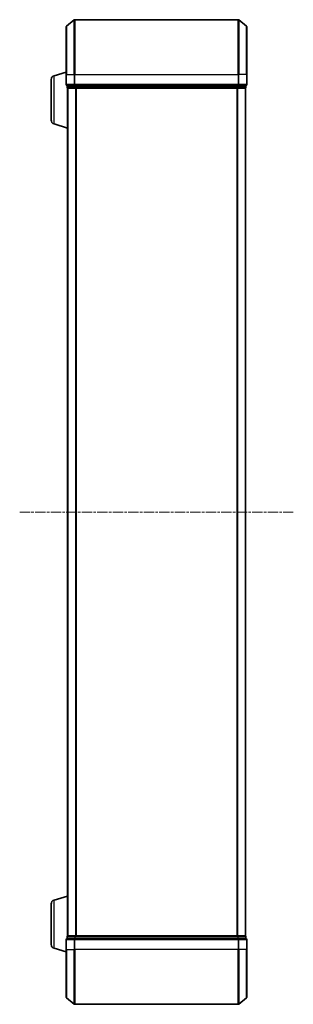
# Model space of a CAD drawing. Units: millimetres. Extents: x 10 to 8922, y 5 to 1972.
# Drawn here: x 817 to 917, y 972 to 1332 of the extents above; entities that cross this region are included whole.
import ezdxf

# ---------------------------------------------------------------- set-up
doc = ezdxf.new("R2010")
doc.units = ezdxf.units.MM
doc.header["$LTSCALE"] = 0.666667
doc.linetypes.add('CHAIN', pattern=[0.3543, 0.2362, -0.0295, 0.0591, -0.0295])
doc.layers.add('Centerline (ISO)', color=7, linetype='Continuous', lineweight=18, true_color=0x80ffff)
doc.layers.add('Visible (ISO)', color=7, linetype='Continuous', lineweight=35)
doc.layers.add('Visible Narrow (ISO)', color=7, linetype='Continuous', lineweight=25)

msp = doc.modelspace()

# ---------------------------------------------------------------- linework, layer by layer
at = {"layer": 'Centerline (ISO)', "linetype": 'CHAIN', "ltscale": 23.990969}
msp.add_line((816.76086, 1151.68833), (916.76086, 1151.68833), dxfattribs=at)
at = {"layer": 'Visible (ISO)'}
for p, q in [((833.76086, 1311.68833), (833.76086, 1329.04782)), ((833.86881, 1329.27828), (836.67742, 1331.6188)), ((896.65225, 1331.68833), (836.86948, 1331.68833)), ((899.65292, 1329.27828), (896.8443, 1331.6188)), ((899.76086, 1329.04782), (899.76086, 1311.68833)), ((829.32984, 1311.20902), (833.76086, 1312.53833)), ((833.76086, 1311.68833), (833.76086, 1307.98833)), ((899.76086, 1307.98833), (899.76086, 1311.68833)), ((828.26086, 1295.00438), (828.26086, 1309.77228)), ((834.06086, 1307.68833), (834.06086, 1306.98833)), ((834.06086, 1307.68833), (836.86948, 1307.68833)), ((836.86948, 1307.68833), (896.65225, 1307.68833)), ((896.65225, 1307.68833), (899.46086, 1307.68833)), ((899.46086, 1306.98833), (899.46086, 1307.68833)), ((834.26086, 1306.68833), (834.26086, 1306.70549)), ((834.26086, 1306.68833), (834.26086, 996.68833)), ((834.36086, 1306.68833), (834.26086, 1306.68833)), ((834.36086, 1306.68833), (837.0505, 1306.68833)), ((837.0505, 1306.68833), (896.47122, 1306.68833)), ((896.47122, 1306.68833), (899.16086, 1306.68833)), ((899.26086, 1306.68833), (899.16086, 1306.68833)), ((899.26086, 1306.68833), (899.26086, 996.68833)), ((829.32984, 1293.56764), (834.26086, 1292.08833)), ((828.26086, 993.60438), (828.26086, 1008.37228)), ((829.32984, 1009.80902), (834.26086, 1011.28833)), ((833.76086, 995.38833), (833.76086, 991.68833)), ((834.06086, 996.38833), (834.06086, 995.68833)), ((836.86948, 995.68833), (834.06086, 995.68833)), ((834.26086, 996.68833), (834.36086, 996.68833)), ((834.26086, 996.67117), (834.26086, 996.68833)), ((837.0505, 996.68833), (834.36086, 996.68833)), ((896.65225, 995.68833), (836.86948, 995.68833)), ((896.47122, 996.68833), (837.0505, 996.68833)), ((899.16086, 996.68833), (896.47122, 996.68833)), ((899.46086, 995.68833), (896.65225, 995.68833)), ((899.16086, 996.68833), (899.26086, 996.68833)), ((899.46086, 995.68833), (899.46086, 996.38833)), ((899.76086, 991.68833), (899.76086, 995.38833)), ((829.32984, 992.16764), (833.76086, 990.83833)), ((833.76086, 974.32884), (833.76086, 991.68833)), ((899.76086, 991.68833), (899.76086, 974.32884)), ((833.86881, 974.09838), (836.67742, 971.75786)), ((899.65292, 974.09838), (896.8443, 971.75786)), ((836.86948, 971.68833), (896.65225, 971.68833))]:
    msp.add_line(p, q, dxfattribs=at)
for centre, radius, start, end in [((834.06086, 1329.04782), 0.3, 129.8055711, 180), ((836.86948, 1331.38833), 0.3, 90, 129.8055711), ((896.65225, 1331.38833), 0.3, 50.1944289, 90), ((899.46086, 1329.04782), 0.3, 0, 50.1944289), ((829.76086, 1309.77228), 1.5, 106.6992442, 180), ((834.06086, 1307.98833), 0.3, 180, 270), ((834.36086, 1306.98833), 0.3, 180, 270), ((899.16086, 1306.98833), 0.3, 270, 0), ((899.46086, 1307.98833), 0.3, 270, 0), ((829.76086, 1295.00438), 1.5, 180, 253.3007558), ((829.76086, 1008.37228), 1.5, 106.6992442, 180), ((829.76086, 993.60438), 1.5, 180, 253.3007558), ((834.06086, 995.38833), 0.3, 90, 180), ((834.36086, 996.38833), 0.3, 90, 180), ((899.16086, 996.38833), 0.3, 0, 90), ((899.46086, 995.38833), 0.3, 0, 90), ((834.06086, 974.32884), 0.3, 180, 230.1944289), ((899.46086, 974.32884), 0.3, 309.8055711, 0), ((836.86948, 971.98833), 0.3, 230.1944289, 270), ((896.65225, 971.98833), 0.3, 270, 309.8055711)]:
    msp.add_arc(centre, radius, start, end, dxfattribs=at)
at = {"layer": 'Visible Narrow (ISO)'}
for p, q in [((833.86881, 1329.27828), (833.86881, 1311.68833)), ((836.67742, 1311.68833), (836.67742, 1331.6188)), ((836.86948, 1331.68833), (836.86948, 1311.68833)), ((896.65225, 1311.68833), (896.65225, 1331.68833)), ((896.8443, 1331.6188), (896.8443, 1311.68833)), ((899.65292, 1311.68833), (899.65292, 1329.27828)), ((829.32984, 1293.56764), (829.32984, 1311.20902)), ((833.86881, 1311.68833), (833.76086, 1311.68833)), ((833.86881, 1307.98833), (833.86881, 1311.68833)), ((833.86881, 1311.68833), (836.67742, 1311.68833)), ((836.67742, 1311.68833), (836.67742, 1307.98833)), ((836.67742, 1311.68833), (836.86948, 1311.68833)), ((836.86948, 1307.98833), (836.86948, 1311.68833)), ((836.86948, 1311.68833), (896.65225, 1311.68833)), ((896.65225, 1311.68833), (896.65225, 1307.98833)), ((896.8443, 1311.68833), (896.65225, 1311.68833)), ((896.8443, 1307.98833), (896.8443, 1311.68833)), ((899.65292, 1311.68833), (896.8443, 1311.68833)), ((899.65292, 1311.68833), (899.65292, 1307.98833)), ((899.65292, 1311.68833), (899.76086, 1311.68833)), ((833.76086, 1307.98833), (833.86881, 1307.98833)), ((836.67742, 1307.98833), (833.86881, 1307.98833)), ((834.06086, 1306.98833), (834.16881, 1306.98833)), ((834.16881, 1306.98833), (834.16881, 1307.68833)), ((836.85845, 1306.98833), (834.16881, 1306.98833)), ((836.67742, 1307.98833), (836.86948, 1307.98833)), ((836.85845, 1307.68833), (836.85845, 1306.98833)), ((836.85845, 1306.98833), (837.0505, 1306.98833)), ((836.86948, 1307.68833), (836.86948, 1307.98833)), ((896.65225, 1307.98833), (836.86948, 1307.98833)), ((837.0505, 1306.98833), (837.0505, 1307.68833)), ((896.47122, 1306.98833), (837.0505, 1306.98833)), ((837.0505, 1306.68833), (837.0505, 1306.98833)), ((896.47122, 1307.68833), (896.47122, 1306.98833)), ((896.47122, 1306.98833), (896.47122, 1306.68833)), ((896.47122, 1306.98833), (896.66328, 1306.98833)), ((896.65225, 1307.98833), (896.65225, 1307.68833)), ((896.65225, 1307.98833), (896.8443, 1307.98833)), ((896.66328, 1306.98833), (896.66328, 1307.68833)), ((899.35292, 1306.98833), (896.66328, 1306.98833)), ((899.65292, 1307.98833), (896.8443, 1307.98833)), ((899.35292, 1307.68833), (899.35292, 1306.98833)), ((899.35292, 1306.98833), (899.46086, 1306.98833)), ((899.65292, 1307.98833), (899.76086, 1307.98833)), ((834.36881, 1306.68833), (834.36881, 996.68833)), ((837.17742, 1306.68833), (837.17742, 996.68833)), ((837.36948, 1306.68833), (837.36948, 996.68833)), ((896.15225, 1306.68833), (896.15225, 996.68833)), ((896.3443, 1306.68833), (896.3443, 996.68833)), ((899.15292, 1306.68833), (899.15292, 996.68833)), ((829.32984, 992.16764), (829.32984, 1009.80902)), ((833.86881, 995.38833), (833.76086, 995.38833)), ((833.86881, 995.38833), (836.67742, 995.38833)), ((833.86881, 991.68833), (833.86881, 995.38833)), ((834.16881, 996.38833), (834.06086, 996.38833)), ((834.16881, 996.38833), (836.85845, 996.38833)), ((834.16881, 995.68833), (834.16881, 996.38833)), ((836.86948, 995.38833), (836.67742, 995.38833)), ((836.67742, 995.38833), (836.67742, 991.68833)), ((837.0505, 996.38833), (836.85845, 996.38833)), ((836.85845, 996.38833), (836.85845, 995.68833)), ((836.86948, 995.38833), (836.86948, 995.68833)), ((836.86948, 995.38833), (896.65225, 995.38833)), ((836.86948, 991.68833), (836.86948, 995.38833)), ((837.0505, 996.38833), (837.0505, 996.68833)), ((837.0505, 996.38833), (896.47122, 996.38833)), ((837.0505, 995.68833), (837.0505, 996.38833)), ((896.47122, 996.68833), (896.47122, 996.38833)), ((896.66328, 996.38833), (896.47122, 996.38833)), ((896.47122, 996.38833), (896.47122, 995.68833)), ((896.65225, 995.68833), (896.65225, 995.38833)), ((896.8443, 995.38833), (896.65225, 995.38833)), ((896.65225, 995.38833), (896.65225, 991.68833)), ((896.66328, 996.38833), (899.35292, 996.38833)), ((896.66328, 995.68833), (896.66328, 996.38833)), ((896.8443, 995.38833), (899.65292, 995.38833)), ((896.8443, 991.68833), (896.8443, 995.38833)), ((899.46086, 996.38833), (899.35292, 996.38833)), ((899.35292, 996.38833), (899.35292, 995.68833)), ((899.76086, 995.38833), (899.65292, 995.38833)), ((899.65292, 995.38833), (899.65292, 991.68833)), ((833.86881, 991.68833), (833.76086, 991.68833)), ((833.86881, 991.68833), (836.67742, 991.68833)), ((833.86881, 991.68833), (833.86881, 974.09838)), ((836.67742, 991.68833), (836.86948, 991.68833)), ((836.67742, 971.75786), (836.67742, 991.68833)), ((896.65225, 991.68833), (836.86948, 991.68833)), ((836.86948, 991.68833), (836.86948, 971.68833)), ((896.8443, 991.68833), (896.65225, 991.68833)), ((896.65225, 971.68833), (896.65225, 991.68833)), ((899.65292, 991.68833), (896.8443, 991.68833)), ((896.8443, 991.68833), (896.8443, 971.75786)), ((899.65292, 991.68833), (899.76086, 991.68833)), ((899.65292, 974.09838), (899.65292, 991.68833))]:
    msp.add_line(p, q, dxfattribs=at)
for centre, major_axis, start_param, end_param in [((834.06086, 1307.98833), (0, -0.3), 4.71238898, 6.283185307), ((834.36086, 1306.98833), (0, -0.3), 4.71238898, 6.283185307), ((836.86948, 1307.98833), (0, -0.3), 4.71238898, 6.283185307), ((837.0505, 1306.98833), (0, -0.3), 4.71238898, 6.283185307), ((896.47122, 1306.98833), (0, -0.3), 0, 1.570796327), ((896.65225, 1307.98833), (0, -0.3), 0, 1.570796327), ((899.16086, 1306.98833), (0, -0.3), 0, 1.570796327), ((899.46086, 1307.98833), (0, -0.3), 0, 1.570796327), ((834.06086, 995.38833), (0, 0.3), 0, 1.570796327), ((834.36086, 996.38833), (0, 0.3), 0, 1.570796327), ((836.86948, 995.38833), (0, 0.3), 0, 1.570796327), ((837.0505, 996.38833), (0, 0.3), 0, 1.570796327), ((896.47122, 996.38833), (0, 0.3), 4.71238898, 6.283185307), ((896.65225, 995.38833), (0, 0.3), 4.71238898, 6.283185307), ((899.16086, 996.38833), (0, 0.3), 4.71238898, 6.283185307), ((899.46086, 995.38833), (0, 0.3), 4.71238898, 6.283185307)]:
    msp.add_ellipse(centre, major_axis=major_axis, ratio=0.6401844, start_param=start_param, end_param=end_param, dxfattribs=at)

doc.saveas('drawing.dxf')
